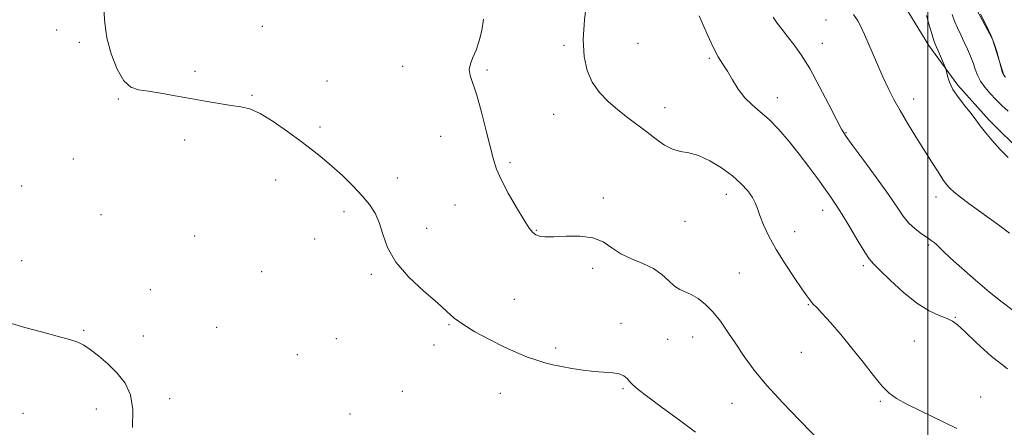
# Model space of a CAD drawing. Extents: x 2059800 to 2062700, y 314800 to 317700.
# Drawn here: x 2061201 to 2061525, y 316591 to 316725 of the extents above; entities that cross this region are included whole.
import ezdxf

# ---------------------------------------------------------------- set-up
doc = ezdxf.new("R2010")
doc.units = 0
doc.header["$MEASUREMENT"] = 0
for name, color, linetype, lineweight in [('32000', 7, 'Continuous', 0), ('DTM HARD BREAKLINE', 7, 'Continuous', 0), ('DTM SPOT ELEVATION', 2, 'Continuous', 13), ('INDEX CONTOUR', 41, 'Continuous', 13), ('INTERMEDIATE CONTOUR', 44, 'Continuous', 0)]:
    doc.layers.add(name, color=color, linetype=linetype, lineweight=lineweight)

msp = doc.modelspace()

# ---------------------------------------------------------------- linework, layer by layer
at = {"layer": '32000', "flags": 128}
msp.add_lwpolyline([(2061500, 315000), (2061500, 317500)], dxfattribs=at)
at = {"layer": 'DTM HARD BREAKLINE'}
for points in [[(2061412.5, 316862.73, 1243.52), (2061424.03, 316852.11, 1243.11), (2061431.86, 316841.07, 1241.51), (2061434.74, 316837.8, 1241.51), (2061442.57, 316829.62, 1241.06), (2061450.39, 316821.45, 1240.65), (2061459.04, 316810.82, 1240.28), (2061470.99, 316796.52, 1239.46), (2061482.93, 316783.44, 1238.81), (2061492.83, 316770.76, 1238.4), (2061499.84, 316758.49, 1237.95), (2061508.11, 316742.52, 1237.95), (2061514.71, 316731.07, 1238.11), (2061521.32, 316718.79, 1238.07), (2061525.06, 316706.91, 1237.95)], [(2061531.31, 316681.1, 1241.55), (2061520.19, 316692.13, 1241.64), (2061509.9, 316703.57, 1241.68), (2061500.41, 316716.66, 1242.46), (2061491.34, 316731.39, 1243.69), (2061485.14, 316742.44, 1244.63), (2061478.54, 316751.84, 1244.67), (2061469.89, 316762.88, 1245.49), (2061460.83, 316773.92, 1245.74), (2061453.83, 316780.87, 1246.27), (2061445.18, 316789.44, 1247.38), (2061436.54, 316797.2, 1247.87), (2061423.81, 316802.49, 1248.2), (2061411.07, 316807.36, 1248.61), (2061402.04, 316810.19, 1248.61), (2061391.36, 316815.07, 1248.12), (2061379.03, 316822.82, 1248.12)]]:
    msp.add_polyline3d(points, dxfattribs=at)
at = {"layer": 'DTM SPOT ELEVATION'}
for p in [(2061466.52, 316725.09, 1244.9), (2061213.36, 316721.75, 1254.3), (2061281.09, 316723.02, 1253.4), (2061220.87, 316717.68, 1254.3), (2061380.33, 316716.7, 1250.3), (2061404.64, 316717.41, 1248.9), (2061465.37, 316717.37, 1245.3), (2061428.19, 316712.49, 1248.2), (2061327.23, 316709.8, 1252.9), (2061258.86, 316708.22, 1253.8), (2061354.99, 316708.57, 1251.7), (2061302.32, 316704.96, 1253.5), (2061277.64, 316700.27, 1253.9), (2061450.55, 316699.52, 1247.4), (2061233.7, 316699.04, 1254.1), (2061413.53, 316696.24, 1249.4), (2061495.35, 316699.02, 1243.4), (2061376.95, 316694.06, 1250.8), (2061300.04, 316689.87, 1253.7), (2061339.68, 316686.83, 1252.9), (2061473.16, 316688.03, 1245.9), (2061255.45, 316685.58, 1254.3), (2061218.84, 316679.33, 1254.3), (2061362.56, 316678.09, 1251.7), (2061201.8, 316670.41, 1255.2), (2061285.4, 316672.42, 1254.6), (2061325.5, 316673.07, 1253.4), (2061433.72, 316667.72, 1250.6), (2061502.72, 316666.81, 1244.5), (2061344.5, 316664.17, 1252.9), (2061393.23, 316666.5, 1251.6), (2061227.97, 316661.06, 1254.9), (2061307.9, 316662, 1254.4), (2061465.41, 316662.42, 1248.6), (2061420.19, 316658.79, 1250.9), (2061258.74, 316654.05, 1254.7), (2061335.14, 316656.58, 1253.5), (2061371.24, 316655.87, 1251.9), (2061456.18, 316655.49, 1249.3), (2061298.3, 316653.07, 1254.3), (2061500.36, 316651.03, 1246.2), (2061201.89, 316645.89, 1255.6), (2061478.84, 316644.24, 1248.3), (2061280.81, 316642.23, 1254.6), (2061316.87, 316641.4, 1254.2), (2061389.75, 316643.41, 1252.4), (2061438.05, 316641.83, 1251.1), (2061244.22, 316636.4, 1255.1), (2061364.02, 316633.21, 1253.2), (2061460.75, 316631.43, 1250.1), (2061342.46, 316624.81, 1254.1), (2061399.08, 316625.29, 1253.4), (2061509.13, 316627.28, 1247.9), (2061222.23, 316622.97, 1255.9), (2061266.07, 316623.99, 1255.1), (2061241.91, 316621.17, 1255.6), (2061305.45, 316620.22, 1254.7), (2061337.55, 316618.18, 1254.4), (2061414.42, 316620.06, 1252.8), (2061422.71, 316620.76, 1252.7), (2061495.65, 316619.48, 1248.9), (2061292.58, 316615.01, 1254.9), (2061377.59, 316617.18, 1253.7), (2061458.4, 316615.75, 1250.9), (2061327.12, 316602.97, 1254.9), (2061359.37, 316602.3, 1254.7), (2061399.76, 316603.76, 1254.2), (2061250.6, 316600.48, 1255.7), (2061435.59, 316598.97, 1252.8), (2061484.45, 316599.63, 1250.2), (2061517.46, 316601.09, 1249.1), (2061202.28, 316595.72, 1256.3), (2061226.38, 316597.14, 1256.4), (2061309.92, 316595.44, 1255.2)]:
    msp.add_point(p, dxfattribs=at)
at = {"layer": 'INDEX CONTOUR'}
for points in [[(2061509.584, 316590.678, 1250), (2061497.627, 316596.507, 1250), (2061492.959, 316598.824, 1250), (2061489.727, 316600.581, 1250), (2061487.36, 316602.305, 1250), (2061485.051, 316604.677, 1250), (2061482.167, 316608.178, 1250), (2061478.767, 316612.502, 1250), (2061475.08, 316617.138, 1250), (2061471.363, 316621.608, 1250), (2061467.964, 316625.53, 1250), (2061465.258, 316628.551, 1250), (2061463.5, 316630.449, 1250), (2061462.465, 316631.532, 1250), (2061461.81, 316632.24, 1250), (2061461.186, 316633.019, 1250), (2061460.238, 316634.34, 1250), (2061458.6, 316636.678, 1250), (2061456.065, 316640.324, 1250), (2061453.051, 316644.824, 1250), (2061450.13, 316649.536, 1250), (2061447.771, 316653.904, 1250), (2061446.011, 316657.698, 1250), (2061444.784, 316660.768, 1250), (2061443.972, 316663.061, 1250), (2061443.268, 316664.903, 1250), (2061442.312, 316666.713, 1250), (2061440.796, 316668.825, 1250), (2061438.618, 316671.223, 1250), (2061435.726, 316673.807, 1250), (2061432.154, 316676.429, 1250), (2061428.287, 316678.773, 1250), (2061424.596, 316680.477, 1250), (2061421.431, 316681.342, 1250), (2061418.67, 316681.819, 1250), (2061416.066, 316682.525, 1250), (2061413.411, 316683.926, 1250), (2061410.627, 316685.901, 1250), (2061407.67, 316688.18, 1250), (2061401.265, 316692.985, 1250), (2061398.002, 316695.541, 1250), (2061394.854, 316698.264, 1250), (2061392.001, 316701.254, 1250), (2061389.638, 316704.621, 1250), (2061387.932, 316708.493, 1250), (2061386.927, 316713.082, 1250), (2061386.64, 316718.617, 1250), (2061387.026, 316725.108, 1250), (2061387.796, 316731.675, 1250)], [(2061526.469, 316695.035, 1240), (2061524.402, 316696.965, 1240), (2061522.425, 316698.876, 1240), (2061520.525, 316700.872, 1240), (2061518.809, 316702.916, 1240), (2061517.414, 316704.942, 1240), (2061516.417, 316706.905, 1240), (2061515.667, 316708.869, 1240), (2061514.952, 316710.923, 1240), (2061514.104, 316713.132, 1240), (2061513.12, 316715.451, 1240), (2061512.037, 316717.813, 1240), (2061510.902, 316720.156, 1240), (2061509.799, 316722.46, 1240), (2061508.818, 316724.711, 1240), (2061508.006, 316726.909, 1240)]]:
    msp.add_polyline3d(points, dxfattribs=at)
at = {"layer": 'INTERMEDIATE CONTOUR'}
for points in [[(2061423.577, 316589.494, 1254), (2061418.312, 316593.43, 1254), (2061412.684, 316597.544, 1254), (2061407.876, 316601.081, 1254), (2061404.764, 316603.489, 1254), (2061403.011, 316605.012, 1254), (2061401.981, 316606.095, 1254), (2061401.097, 316607.09, 1254), (2061400.032, 316607.973, 1254), (2061398.518, 316608.631, 1254), (2061396.35, 316609, 1254), (2061390.267, 316609.468, 1254), (2061386.596, 316609.901, 1254), (2061382.873, 316610.469, 1254), (2061379.466, 316611.077, 1254), (2061376.614, 316611.667, 1254), (2061374.058, 316612.313, 1254), (2061371.413, 316613.124, 1254), (2061368.348, 316614.204, 1254), (2061364.74, 316615.651, 1254), (2061360.523, 316617.56, 1254), (2061355.758, 316619.95, 1254), (2061351.025, 316622.538, 1254), (2061347.034, 316624.967, 1254), (2061344.2, 316627.037, 1254), (2061341.758, 316629.179, 1254), (2061338.651, 316631.983, 1254), (2061334.195, 316635.861, 1254), (2061329.22, 316640.508, 1254), (2061324.934, 316645.441, 1254), (2061322.22, 316650.224, 1254), (2061320.659, 316654.616, 1254), (2061319.509, 316658.422, 1254), (2061318.131, 316661.552, 1254), (2061316.291, 316664.336, 1254), (2061313.863, 316667.205, 1254), (2061310.797, 316670.458, 1254), (2061307.375, 316673.857, 1254), (2061303.956, 316677.031, 1254), (2061300.771, 316679.741, 1254), (2061297.527, 316682.279, 1254), (2061293.8, 316685.072, 1254), (2061289.347, 316688.361, 1254), (2061284.65, 316691.662, 1254), (2061280.374, 316694.303, 1254), (2061276.964, 316695.818, 1254), (2061273.979, 316696.533, 1254), (2061270.769, 316696.974, 1254), (2061266.83, 316697.567, 1254), (2061262.272, 316698.341, 1254), (2061257.361, 316699.226, 1254), (2061252.374, 316700.143, 1254), (2061247.653, 316700.977, 1254), (2061243.554, 316701.604, 1254), (2061240.318, 316702.051, 1254), (2061237.73, 316702.944, 1254), (2061235.457, 316705.059, 1254), (2061233.27, 316708.902, 1254), (2061231.337, 316713.882, 1254), (2061229.928, 316719.141, 1254), (2061229.208, 316723.998, 1254), (2061228.926, 316728.488, 1254)], [(2061466.133, 316584.942, 1252), (2061457.654, 316593.557, 1252), (2061452.289, 316599.126, 1252), (2061447.084, 316604.832, 1252), (2061442.895, 316609.928, 1252), (2061439.599, 316614.429, 1252), (2061436.829, 316618.543, 1252), (2061434.268, 316622.42, 1252), (2061431.794, 316625.97, 1252), (2061429.334, 316629.046, 1252), (2061426.849, 316631.53, 1252), (2061424.429, 316633.423, 1252), (2061422.198, 316634.757, 1252), (2061420.235, 316635.63, 1252), (2061418.441, 316636.404, 1252), (2061416.672, 316637.511, 1252), (2061414.77, 316639.241, 1252), (2061412.528, 316641.323, 1252), (2061409.721, 316643.346, 1252), (2061406.248, 316645.02, 1252), (2061402.497, 316646.528, 1252), (2061398.977, 316648.175, 1252), (2061396.008, 316650.133, 1252), (2061393.155, 316652.053, 1252), (2061389.794, 316653.452, 1252), (2061385.548, 316653.998, 1252), (2061381.002, 316653.964, 1252), (2061376.99, 316653.766, 1252), (2061374.143, 316653.754, 1252), (2061372.285, 316653.982, 1252), (2061371.04, 316654.431, 1252), (2061370.032, 316655.169, 1252), (2061368.87, 316656.611, 1252), (2061367.166, 316659.256, 1252), (2061364.702, 316663.352, 1252), (2061361.96, 316668.13, 1252), (2061359.598, 316672.569, 1252), (2061358.076, 316676, 1252), (2061357.078, 316679.16, 1252), (2061354.742, 316688.638, 1252), (2061353.154, 316694.776, 1252), (2061351.59, 316700.282, 1252), (2061349.428, 316706.837, 1252), (2061349.146, 316708.807, 1252), (2061349.526, 316710.666, 1252), (2061350.372, 316712.703, 1252), (2061351.422, 316715.147, 1252), (2061352.436, 316718.155, 1252), (2061353.282, 316721.617, 1252), (2061353.85, 316725.357, 1252)], [(2061526.289, 316610.342, 1248), (2061520.934, 316614.498, 1248), (2061516.067, 316618.895, 1248), (2061512.248, 316622.571, 1248), (2061509.809, 316624.829, 1248), (2061508.132, 316626.042, 1248), (2061506.362, 316626.849, 1248), (2061503.811, 316627.842, 1248), (2061500.454, 316629.423, 1248), (2061496.429, 316631.949, 1248), (2061491.971, 316635.557, 1248), (2061487.684, 316639.5, 1248), (2061484.267, 316642.809, 1248), (2061482.162, 316644.87, 1248), (2061480.781, 316646.465, 1248), (2061479.281, 316648.727, 1248), (2061477.05, 316652.429, 1248), (2061474.404, 316656.889, 1248), (2061471.89, 316661.064, 1248), (2061469.893, 316664.201, 1248), (2061468.149, 316666.74, 1248), (2061463.805, 316672.781, 1248), (2061460.927, 316676.719, 1248), (2061457.741, 316680.925, 1248), (2061454.397, 316685.105, 1248), (2061451.044, 316688.984, 1248), (2061447.835, 316692.289, 1248), (2061444.888, 316694.877, 1248), (2061442.223, 316697.113, 1248), (2061439.825, 316699.492, 1248), (2061437.681, 316702.351, 1248), (2061435.779, 316705.404, 1248), (2061434.102, 316708.208, 1248), (2061432.603, 316710.529, 1248), (2061431.076, 316712.973, 1248), (2061429.277, 316716.354, 1248), (2061427.08, 316721.138, 1248), (2061424.824, 316726.385, 1248)], [(2061528.153, 316629.524, 1246), (2061524.503, 316632.261, 1246), (2061520.348, 316635.591, 1246), (2061515.721, 316639.489, 1246), (2061511.198, 316643.43, 1246), (2061507.491, 316646.757, 1246), (2061505.103, 316648.989, 1246), (2061502.885, 316651.164, 1246), (2061502.098, 316651.832, 1246), (2061501.129, 316652.543, 1246), (2061499.785, 316653.469, 1246), (2061497.956, 316654.744, 1246), (2061495.864, 316656.364, 1246), (2061493.814, 316658.282, 1246), (2061491.966, 316660.538, 1246), (2061489.906, 316663.503, 1246), (2061487.074, 316667.633, 1246), (2061483.172, 316673.092, 1246), (2061478.938, 316678.883, 1246), (2061475.368, 316683.721, 1246), (2061473.144, 316686.786, 1246), (2061471.658, 316689.133, 1246), (2061469.986, 316692.281, 1246), (2061467.445, 316697.284, 1246), (2061464.327, 316703.319, 1246), (2061461.164, 316709.095, 1246), (2061458.385, 316713.605, 1246), (2061456.002, 316716.983, 1246), (2061453.917, 316719.643, 1246), (2061452.06, 316721.945, 1246), (2061450.443, 316724.02, 1246), (2061449.103, 316725.942, 1246)], [(2061526.899, 316654.948, 1244), (2061523.762, 316657.398, 1244), (2061520.272, 316659.925, 1244), (2061516.77, 316662.412, 1244), (2061513.561, 316664.743, 1244), (2061510.83, 316666.801, 1244), (2061508.719, 316668.468, 1244), (2061507.282, 316669.725, 1244), (2061506.186, 316670.946, 1244), (2061505.005, 316672.605, 1244), (2061503.394, 316675.077, 1244), (2061501.33, 316678.33, 1244), (2061496.142, 316686.621, 1244), (2061493.378, 316691.113, 1244), (2061490.892, 316695.299, 1244), (2061488.878, 316698.932, 1244), (2061487.115, 316702.438, 1244), (2061485.274, 316706.415, 1244), (2061483.147, 316711.204, 1244), (2061479.212, 316720.229, 1244), (2061478.014, 316722.908, 1244), (2061476.986, 316724.812, 1244), (2061475.543, 316726.906, 1244)], [(2061526.485, 316679.812, 1242), (2061523.863, 316682.492, 1242), (2061521.26, 316685.367, 1242), (2061519.004, 316688.038, 1242), (2061517.299, 316690.235, 1242), (2061515.859, 316692.199, 1242), (2061514.27, 316694.304, 1242), (2061512.263, 316696.809, 1242), (2061510.133, 316699.544, 1242), (2061508.315, 316702.229, 1242), (2061507.137, 316704.611, 1242), (2061506.502, 316706.543, 1242), (2061506.044, 316708.682, 1242), (2061505.846, 316709.295, 1242), (2061505.439, 316710.264, 1242), (2061503.849, 316713.957, 1242), (2061502.492, 316717.062, 1242), (2061502.026, 316718.292, 1242), (2061501.451, 316720.152, 1242), (2061500.623, 316723.077, 1242), (2061499.636, 316726.515, 1242)], [(2061525.597, 316706.217, 1238), (2061524.924, 316706.981, 1238), (2061524.654, 316707.672, 1238), (2061523.18, 316713.059, 1238), (2061522.736, 316714.644, 1238), (2061521.985, 316716.945, 1238), (2061520.839, 316719.878, 1238), (2061519.256, 316723.317, 1238), (2061517.394, 316726.959, 1238)], [(2061238.27, 316591.08, 1256), (2061238.486, 316596.995, 1256), (2061237.65, 316601.8, 1256), (2061235.857, 316605.638, 1256), (2061233.309, 316608.913, 1256), (2061230.251, 316611.923, 1256), (2061227.122, 316614.572, 1256), (2061224.398, 316616.655, 1256), (2061222.35, 316618.065, 1256), (2061220.366, 316619.056, 1256), (2061217.614, 316619.979, 1256), (2061213.505, 316621.108, 1256), (2061208.391, 316622.453, 1256), (2061202.86, 316623.955, 1256), (2061197.452, 316625.54, 1256)]]:
    msp.add_polyline3d(points, dxfattribs=at)

doc.saveas('drawing.dxf')
